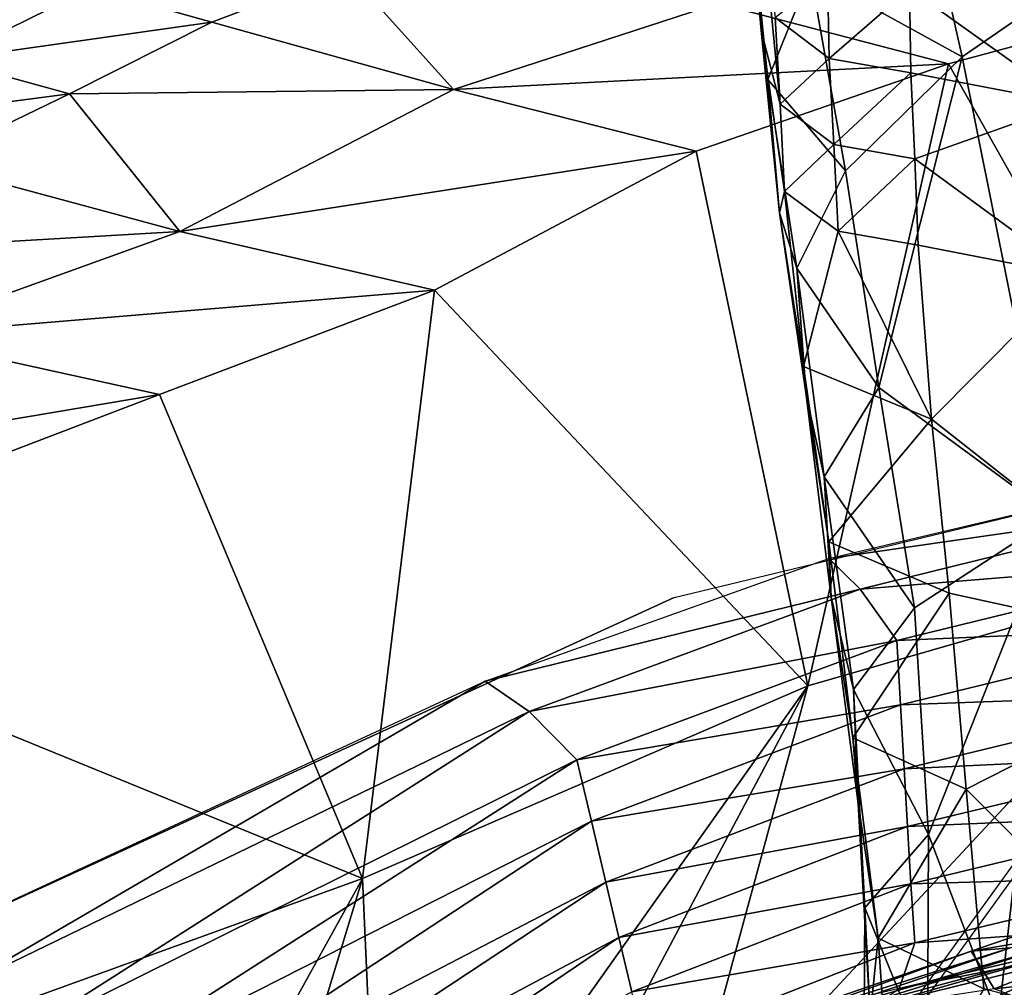
# Model space of a CAD drawing. Units: metres. Extents: x -8.02 to -3.02, y -2.92 to -0.88.
# Drawn here: x -6.66 to -6.53, y -1.87 to -1.75 of the extents above; entities that cross this region are included whole.
import ezdxf

# ---------------------------------------------------------------- set-up
doc = ezdxf.new("R2010")
doc.units = ezdxf.units.M
doc.linetypes.add('AUSGEZOGEN', pattern=[0])
doc.linetypes.add('VERDECKT2_S2', pattern=[0.27, 0.2, -0.07])
doc.layers.add('Standard', color=7, linetype='AUSGEZOGEN', lineweight=25)
doc.layers.add('Variante-2-090612', color=7, linetype='AUSGEZOGEN', lineweight=25)

msp = doc.modelspace()

# ---------------------------------------------------------------- linework, layer by layer
at = {"layer": 'Standard', "color": 5, "linetype": 'VERDECKT2_S2', "lineweight": 25, "transparency": 33554687}
msp.add_3dface([(-8.01904, -0.87804, -0.38), (-8.01904, -2.37804, -0.38), (-3.01904, -2.37804, -0.38), (-3.01904, -0.87804, -0.38)], dxfattribs=at)
at = {"layer": 'Variante-2-090612', "color": 35, "linetype": 'AUSGEZOGEN', "lineweight": 25, "transparency": 33554687}
for points in [[(-6.55826, -1.73947, 1.59918), (-6.53845, -1.7504, 1.50566), (-6.54461, -1.72297, 1.52749)], [(-6.54461, -1.72297, 1.52749), (-6.53845, -1.7504, 1.50566), (-6.52867, -1.74366, 1.46632)], [(-6.5654, -1.72321, 1.70437), (-6.56467, -1.74696, 1.68182), (-6.56629, -1.72865, 1.65257)], [(-6.5654, -1.72321, 1.70437), (-6.56286, -1.74523, 1.73534), (-6.56221, -1.75658, 1.72393)], [(-6.56467, -1.74696, 1.68182), (-6.5654, -1.72321, 1.70437), (-6.56221, -1.75658, 1.72393)], [(-6.56467, -1.74696, 1.68182), (-6.56383, -1.75335, 1.63007), (-6.56629, -1.72865, 1.65257)], [(-6.56629, -1.72865, 1.65257), (-6.56383, -1.75335, 1.63007), (-6.55826, -1.73947, 1.59918)], [(-6.52435, -1.73438, 1.82409), (-6.5243, -1.7565, 1.80033), (-6.54533, -1.74148, 1.77942)], [(-6.61873, -1.73915, 2.18811), (-6.65217, -1.74142, 2.17612), (-6.63638, -1.74584, 2.19406)], [(-6.61873, -1.73915, 2.18811), (-6.63638, -1.74584, 2.19406), (-6.60485, -1.75467, 2.22988)], [(-6.60485, -1.75467, 2.22988), (-6.57034, -1.74341, 2.21923), (-6.61873, -1.73915, 2.18811)], [(-6.56383, -1.75335, 1.63007), (-6.55367, -1.76526, 1.57651), (-6.55826, -1.73947, 1.59918)], [(-6.55604, -1.73966, 1.76289), (-6.55581, -1.75059, 1.75136), (-6.56286, -1.74523, 1.73534)], [(-6.55826, -1.73947, 1.59918), (-6.55367, -1.76526, 1.57651), (-6.53845, -1.7504, 1.50566)], [(-6.54533, -1.74148, 1.77942), (-6.55581, -1.75059, 1.75136), (-6.55604, -1.73966, 1.76289)], [(-6.65217, -1.74142, 2.17612), (-6.68265, -1.74196, 2.16588), (-6.6711, -1.75079, 2.1829)], [(-6.63638, -1.74584, 2.19406), (-6.65217, -1.74142, 2.17612), (-6.6711, -1.75079, 2.1829)], [(-6.50672, -1.74221, 2.24696), (-6.57034, -1.74341, 2.21923), (-6.54024, -1.75132, 2.25552)], [(-6.54533, -1.74148, 1.77942), (-6.54515, -1.75246, 1.76779), (-6.55581, -1.75059, 1.75136)], [(-6.5243, -1.7565, 1.80033), (-6.54515, -1.75246, 1.76779), (-6.54533, -1.74148, 1.77942)], [(-6.50341, -1.81664, 2.30683), (-6.50672, -1.74221, 2.24696), (-6.54024, -1.75132, 2.25552)], [(-6.54024, -1.75132, 2.25552), (-6.57034, -1.74341, 2.21923), (-6.60485, -1.75467, 2.22988)], [(-6.52867, -1.74366, 1.46632), (-6.53845, -1.7504, 1.50566), (-6.52639, -1.8104, 1.47157)], [(-6.63638, -1.74584, 2.19406), (-6.6711, -1.75079, 2.1829), (-6.65494, -1.75523, 2.2005)], [(-6.60485, -1.75467, 2.22988), (-6.63638, -1.74584, 2.19406), (-6.65494, -1.75523, 2.2005)], [(-6.55581, -1.75059, 1.75136), (-6.56221, -1.75658, 1.72393), (-6.56286, -1.74523, 1.73534)], [(-6.56467, -1.74696, 1.68182), (-6.56228, -1.77076, 1.65904), (-6.56383, -1.75335, 1.63007)], [(-6.56163, -1.76797, 1.71245), (-6.56228, -1.77076, 1.65904), (-6.56467, -1.74696, 1.68182)], [(-6.56221, -1.75658, 1.72393), (-6.56163, -1.76797, 1.71245), (-6.56467, -1.74696, 1.68182)], [(-6.65494, -1.75523, 2.2005), (-6.6711, -1.75079, 2.1829), (-6.69017, -1.75981, 2.18967)], [(-6.55581, -1.75059, 1.75136), (-6.55519, -1.76184, 1.73986), (-6.56221, -1.75658, 1.72393)], [(-6.54515, -1.75246, 1.76779), (-6.55519, -1.76184, 1.73986), (-6.55581, -1.75059, 1.75136)], [(-6.53845, -1.7504, 1.50566), (-6.55367, -1.76526, 1.57651), (-6.54933, -1.79355, 1.55847)], [(-6.52639, -1.8104, 1.47157), (-6.53845, -1.7504, 1.50566), (-6.54933, -1.79355, 1.55847)], [(-6.54024, -1.75132, 2.25552), (-6.60485, -1.75467, 2.22988), (-6.57316, -1.76269, 2.26408)], [(-6.54024, -1.75132, 2.25552), (-6.57316, -1.76269, 2.26408), (-6.55857, -1.8325, 2.31694)], [(-6.55857, -1.8325, 2.31694), (-6.50341, -1.81664, 2.30683), (-6.54024, -1.75132, 2.25552)], [(-6.54515, -1.75246, 1.76779), (-6.54465, -1.76369, 1.75617), (-6.55519, -1.76184, 1.73986)], [(-6.54465, -1.76369, 1.75617), (-6.54515, -1.75246, 1.76779), (-6.5243, -1.7565, 1.80033)], [(-6.56228, -1.77076, 1.65904), (-6.56004, -1.778, 1.60727), (-6.56383, -1.75335, 1.63007)], [(-6.56383, -1.75335, 1.63007), (-6.56004, -1.778, 1.60727), (-6.55367, -1.76526, 1.57651)], [(-6.64056, -1.77319, 2.24141), (-6.60485, -1.75467, 2.22988), (-6.65494, -1.75523, 2.2005)], [(-6.57316, -1.76269, 2.26408), (-6.60485, -1.75467, 2.22988), (-6.64056, -1.77319, 2.24141)], [(-6.65494, -1.75523, 2.2005), (-6.69017, -1.75981, 2.18967), (-6.67363, -1.76427, 2.20693)], [(-6.65494, -1.75523, 2.2005), (-6.67363, -1.76427, 2.20693), (-6.64056, -1.77319, 2.24141)], [(-6.55519, -1.76184, 1.73986), (-6.56163, -1.76797, 1.71245), (-6.56221, -1.75658, 1.72393)], [(-6.5243, -1.7565, 1.80033), (-6.52384, -1.77893, 1.77658), (-6.54465, -1.76369, 1.75617)], [(-6.57316, -1.76269, 2.26408), (-6.64056, -1.77319, 2.24141), (-6.60729, -1.78085, 2.27335)], [(-6.55857, -1.8325, 2.31694), (-6.57316, -1.76269, 2.26408), (-6.60729, -1.78085, 2.27335)], [(-6.55519, -1.76184, 1.73986), (-6.55463, -1.77313, 1.72828), (-6.56163, -1.76797, 1.71245)], [(-6.54465, -1.76369, 1.75617), (-6.55463, -1.77313, 1.72828), (-6.55519, -1.76184, 1.73986)], [(-6.54465, -1.76369, 1.75617), (-6.54421, -1.77496, 1.74448), (-6.55463, -1.77313, 1.72828)], [(-6.52384, -1.77893, 1.77658), (-6.54421, -1.77496, 1.74448), (-6.54465, -1.76369, 1.75617)], [(-6.64056, -1.77319, 2.24141), (-6.67363, -1.76427, 2.20693), (-6.71294, -1.77741, 2.21981)], [(-6.56004, -1.778, 1.60727), (-6.54933, -1.79355, 1.55847), (-6.55367, -1.76526, 1.57651)], [(-6.56163, -1.76797, 1.71245), (-6.55915, -1.79084, 1.68933), (-6.56228, -1.77076, 1.65904)], [(-6.55915, -1.79084, 1.68933), (-6.56163, -1.76797, 1.71245), (-6.55463, -1.77313, 1.72828)], [(-6.56228, -1.77076, 1.65904), (-6.55881, -1.79452, 1.63594), (-6.56004, -1.778, 1.60727)], [(-6.55915, -1.79084, 1.68933), (-6.55881, -1.79452, 1.63594), (-6.56228, -1.77076, 1.65904)], [(-6.64056, -1.77319, 2.24141), (-6.71294, -1.77741, 2.21981), (-6.6782, -1.78679, 2.25293)], [(-6.60729, -1.78085, 2.27335), (-6.64056, -1.77319, 2.24141), (-6.6782, -1.78679, 2.25293)], [(-6.54244, -1.79768, 1.72094), (-6.55915, -1.79084, 1.68933), (-6.55463, -1.77313, 1.72828)], [(-6.55463, -1.77313, 1.72828), (-6.54421, -1.77496, 1.74448), (-6.54244, -1.79768, 1.72094)], [(-6.54244, -1.79768, 1.72094), (-6.54421, -1.77496, 1.74448), (-6.52384, -1.77893, 1.77658)], [(-6.55881, -1.79452, 1.63594), (-6.55647, -1.80524, 1.58918), (-6.56004, -1.778, 1.60727)], [(-6.56004, -1.778, 1.60727), (-6.55647, -1.80524, 1.58918), (-6.54933, -1.79355, 1.55847)], [(-6.54244, -1.79768, 1.72094), (-6.52384, -1.77893, 1.77658), (-6.50341, -1.82845, 1.7595)], [(-6.60729, -1.78085, 2.27335), (-6.6782, -1.78679, 2.25293), (-6.6432, -1.79447, 2.28261)], [(-6.60729, -1.78085, 2.27335), (-6.6432, -1.79447, 2.28261), (-6.61671, -1.85767, 2.32788)], [(-6.61671, -1.85767, 2.32788), (-6.55857, -1.8325, 2.31694), (-6.60729, -1.78085, 2.27335)], [(-6.74762, -1.8121, 2.27423), (-6.6432, -1.79447, 2.28261), (-6.6782, -1.78679, 2.25293)], [(-6.54244, -1.79768, 1.72094), (-6.55586, -1.8137, 1.66589), (-6.55915, -1.79084, 1.68933)], [(-6.55915, -1.79084, 1.68933), (-6.55586, -1.8137, 1.66589), (-6.55881, -1.79452, 1.63594)], [(-6.55647, -1.80524, 1.58918), (-6.54467, -1.82232, 1.54119), (-6.54933, -1.79355, 1.55847)], [(-6.54933, -1.79355, 1.55847), (-6.54467, -1.82232, 1.54119), (-6.52639, -1.8104, 1.47157)], [(-6.74762, -1.8121, 2.27423), (-6.70943, -1.8198, 2.29973), (-6.6432, -1.79447, 2.28261)], [(-6.61671, -1.85767, 2.32788), (-6.6432, -1.79447, 2.28261), (-6.70943, -1.8198, 2.29973)], [(-6.55881, -1.79452, 1.63594), (-6.55553, -1.82096, 1.61766), (-6.55647, -1.80524, 1.58918)], [(-6.55586, -1.8137, 1.66589), (-6.55553, -1.82096, 1.61766), (-6.55881, -1.79452, 1.63594)], [(-6.54244, -1.79768, 1.72094), (-6.54014, -1.82042, 1.69706), (-6.55586, -1.8137, 1.66589)], [(-6.50341, -1.82845, 1.7595), (-6.54014, -1.82042, 1.69706), (-6.54244, -1.79768, 1.72094)], [(-6.5069, -1.80885, 0.04826), (-6.55587, -1.81591, 0.02), (-6.50934, -1.80486, 0.02)], [(-6.55553, -1.82096, 1.61766), (-6.55262, -1.83298, 1.57186), (-6.55647, -1.80524, 1.58918)], [(-6.55647, -1.80524, 1.58918), (-6.55262, -1.83298, 1.57186), (-6.54467, -1.82232, 1.54119)], [(-6.5069, -1.80885, 0.04826), (-6.55175, -1.81988, 0.04767), (-6.55587, -1.81591, 0.02)], [(-6.5036, -1.81597, 0.07589), (-6.55175, -1.81988, 0.04767), (-6.5069, -1.80885, 0.04826)], [(-6.52639, -1.8104, 1.47157), (-6.54467, -1.82232, 1.54119), (-6.54283, -1.85194, 1.52361)], [(-6.54283, -1.85194, 1.52361), (-6.53372, -1.87592, 1.47275), (-6.52639, -1.8104, 1.47157)], [(-6.53372, -1.87592, 1.47275), (-6.52401, -1.87282, 1.43761), (-6.52639, -1.8104, 1.47157)], [(-6.54014, -1.82042, 1.69706), (-6.55272, -1.83932, 1.64737), (-6.55586, -1.8137, 1.66589)], [(-6.55586, -1.8137, 1.66589), (-6.55272, -1.83932, 1.64737), (-6.55553, -1.82096, 1.61766)], [(-6.55175, -1.81988, 0.04767), (-6.60071, -1.8319, 0.02), (-6.55587, -1.81591, 0.02)], [(-6.57527, -1.89379, 2.32856), (-6.55564, -1.88883, 2.32512), (-6.50341, -1.81664, 2.30683)], [(-6.50341, -1.81664, 2.30683), (-6.55857, -1.8325, 2.31694), (-6.57527, -1.89379, 2.32856)], [(-6.5036, -1.81597, 0.07589), (-6.54698, -1.82659, 0.07482), (-6.55175, -1.81988, 0.04767)], [(-6.50456, -1.82476, 0.10894), (-6.54698, -1.82659, 0.07482), (-6.5036, -1.81597, 0.07589)], [(-6.61671, -1.85767, 2.32788), (-6.70943, -1.8198, 2.29973), (-6.67169, -1.87757, 2.33799)], [(-6.55175, -1.81988, 0.04767), (-6.59495, -1.83586, 0.04724), (-6.60071, -1.8319, 0.02)], [(-6.54698, -1.82659, 0.07482), (-6.59495, -1.83586, 0.04724), (-6.55175, -1.81988, 0.04767)], [(-6.54014, -1.82042, 1.69706), (-6.53794, -1.84599, 1.67821), (-6.55272, -1.83932, 1.64737)], [(-6.53794, -1.84599, 1.67821), (-6.54014, -1.82042, 1.69706), (-6.50341, -1.82845, 1.7595)], [(-6.57602, -1.82097, -0.38), (-6.57602, -1.82097, 0.02), (-6.74217, -1.89723, 0.02), (-6.74217, -1.89723, -0.38)], [(-6.55553, -1.82096, 1.61766), (-6.55203, -1.8479, 1.60016), (-6.55262, -1.83298, 1.57186)], [(-6.55272, -1.83932, 1.64737), (-6.55203, -1.8479, 1.60016), (-6.55553, -1.82096, 1.61766)], [(-6.55262, -1.83298, 1.57186), (-6.54283, -1.85194, 1.52361), (-6.54467, -1.82232, 1.54119)], [(-6.50456, -1.82476, 0.10894), (-6.54649, -1.83498, 0.10742), (-6.54698, -1.82659, 0.07482)], [(-6.50552, -1.83353, 0.14199), (-6.54649, -1.83498, 0.10742), (-6.50456, -1.82476, 0.10894)], [(-6.54698, -1.82659, 0.07482), (-6.58873, -1.84217, 0.07405), (-6.59495, -1.83586, 0.04724)], [(-6.54649, -1.83498, 0.10742), (-6.58873, -1.84217, 0.07405), (-6.54698, -1.82659, 0.07482)], [(-6.50341, -1.82845, 1.7595), (-6.50341, -1.88061, 1.72126), (-6.53794, -1.84599, 1.67821)], [(-6.66967, -1.87214, 0.04707), (-6.67832, -1.86792, 0.02), (-6.60071, -1.8319, 0.02)], [(-6.66967, -1.87214, 0.04707), (-6.60071, -1.8319, 0.02), (-6.59495, -1.83586, 0.04724)], [(-6.55857, -1.8325, 2.31694), (-6.61671, -1.85767, 2.32788), (-6.61431, -1.91116, 2.33573)], [(-6.61431, -1.91116, 2.33573), (-6.5945, -1.90026, 2.33201), (-6.55857, -1.8325, 2.31694)], [(-6.55857, -1.8325, 2.31694), (-6.5945, -1.90026, 2.33201), (-6.57527, -1.89379, 2.32856)], [(-6.55203, -1.8479, 1.60016), (-6.55114, -1.86152, 1.55425), (-6.55262, -1.83298, 1.57186)], [(-6.55262, -1.83298, 1.57186), (-6.55114, -1.86152, 1.55425), (-6.54283, -1.85194, 1.52361)], [(-6.50552, -1.83353, 0.14199), (-6.546, -1.84335, 0.14003), (-6.54649, -1.83498, 0.10742)], [(-6.50639, -1.84143, 0.1717), (-6.546, -1.84335, 0.14003), (-6.50552, -1.83353, 0.14199)], [(-6.59495, -1.83586, 0.04724), (-6.66094, -1.87799, 0.07387), (-6.66967, -1.87214, 0.04707)], [(-6.59495, -1.83586, 0.04724), (-6.58873, -1.84217, 0.07405), (-6.66094, -1.87799, 0.07387)], [(-6.54649, -1.83498, 0.10742), (-6.58684, -1.85018, 0.10639), (-6.58873, -1.84217, 0.07405)], [(-6.546, -1.84335, 0.14003), (-6.58684, -1.85018, 0.10639), (-6.54649, -1.83498, 0.10742)], [(-6.53794, -1.84599, 1.67821), (-6.54942, -1.86546, 1.62965), (-6.55272, -1.83932, 1.64737)], [(-6.55272, -1.83932, 1.64737), (-6.54942, -1.86546, 1.62965), (-6.55203, -1.8479, 1.60016)], [(-6.65658, -1.8856, 0.10638), (-6.66094, -1.87799, 0.07387), (-6.58873, -1.84217, 0.07405)], [(-6.65658, -1.8856, 0.10638), (-6.58873, -1.84217, 0.07405), (-6.58684, -1.85018, 0.10639)], [(-6.48207, -1.84761, 2.31727), (-6.5208, -1.8423, 2.31308), (-6.54816, -1.88017, 2.3206)], [(-6.50639, -1.84143, 0.1717), (-6.54557, -1.85089, 0.16934), (-6.546, -1.84335, 0.14003)], [(-6.50727, -1.84924, 0.20124), (-6.54557, -1.85089, 0.16934), (-6.50639, -1.84143, 0.1717)], [(-6.546, -1.84335, 0.14003), (-6.58494, -1.85816, 0.13873), (-6.58684, -1.85018, 0.10639)], [(-6.54557, -1.85089, 0.16934), (-6.58494, -1.85816, 0.13873), (-6.546, -1.84335, 0.14003)], [(-6.53794, -1.84599, 1.67821), (-6.53563, -1.8721, 1.66019), (-6.54942, -1.86546, 1.62965)], [(-6.50341, -1.88061, 1.72126), (-6.53563, -1.8721, 1.66019), (-6.53794, -1.84599, 1.67821)], [(-6.55203, -1.8479, 1.60016), (-6.55044, -1.87561, 1.58237), (-6.55114, -1.86152, 1.55425)], [(-6.54942, -1.86546, 1.62965), (-6.55044, -1.87561, 1.58237), (-6.55203, -1.8479, 1.60016)], [(-6.48207, -1.84761, 2.31727), (-6.54816, -1.88017, 2.3206), (-6.50731, -1.88677, 2.32498)], [(-6.50727, -1.84924, 0.20124), (-6.54516, -1.85835, 0.19848), (-6.54557, -1.85089, 0.16934)], [(-6.50807, -1.85731, 0.23161), (-6.54516, -1.85835, 0.19848), (-6.50727, -1.84924, 0.20124)], [(-6.58684, -1.85018, 0.10639), (-6.65222, -1.8932, 0.1389), (-6.65658, -1.8856, 0.10638)], [(-6.58684, -1.85018, 0.10639), (-6.58494, -1.85816, 0.13873), (-6.65222, -1.8932, 0.1389)], [(-6.54557, -1.85089, 0.16934), (-6.58324, -1.86536, 0.16779), (-6.58494, -1.85816, 0.13873)], [(-6.54516, -1.85835, 0.19848), (-6.58324, -1.86536, 0.16779), (-6.54557, -1.85089, 0.16934)], [(-6.55114, -1.86152, 1.55425), (-6.54297, -1.88158, 1.50601), (-6.54283, -1.85194, 1.52361)], [(-6.54283, -1.85194, 1.52361), (-6.54297, -1.88158, 1.50601), (-6.53372, -1.87592, 1.47275)], [(-6.61671, -1.85767, 2.32788), (-6.67169, -1.87757, 2.33799), (-6.65466, -1.92637, 2.34291)], [(-6.65466, -1.92637, 2.34291), (-6.63531, -1.91905, 2.33946), (-6.61671, -1.85767, 2.32788)], [(-6.61671, -1.85767, 2.32788), (-6.63531, -1.91905, 2.33946), (-6.61431, -1.91116, 2.33573)], [(-6.50807, -1.85731, 0.23161), (-6.54464, -1.86606, 0.22846), (-6.54516, -1.85835, 0.19848)], [(-6.51131, -1.86374, 0.26233), (-6.54464, -1.86606, 0.22846), (-6.50807, -1.85731, 0.23161)], [(-6.64831, -1.90004, 0.16811), (-6.65222, -1.8932, 0.1389), (-6.58494, -1.85816, 0.13873)], [(-6.64831, -1.90004, 0.16811), (-6.58494, -1.85816, 0.13873), (-6.58324, -1.86536, 0.16779)], [(-6.54516, -1.85835, 0.19848), (-6.58156, -1.87248, 0.19669), (-6.58324, -1.86536, 0.16779)], [(-6.54464, -1.86606, 0.22846), (-6.58156, -1.87248, 0.19669), (-6.54516, -1.85835, 0.19848)], [(-6.50906, -1.86229, 0.46832), (-6.53726, -1.86718, 0.43158), (-6.5104, -1.85794, 0.43795)], [(-6.5104, -1.85794, 0.43795), (-6.53726, -1.86718, 0.43158), (-6.53214, -1.86674, 0.39732)], [(-6.55044, -1.87561, 1.58237), (-6.55134, -1.89004, 1.53662), (-6.55114, -1.86152, 1.55425)], [(-6.55114, -1.86152, 1.55425), (-6.55134, -1.89004, 1.53662), (-6.54297, -1.88158, 1.50601)], [(-6.50906, -1.86229, 0.46832), (-6.53428, -1.87206, 0.46111), (-6.53726, -1.86718, 0.43158)], [(-6.49418, -1.86773, 0.49517), (-6.53428, -1.87206, 0.46111), (-6.50906, -1.86229, 0.46832)], [(-6.51131, -1.86374, 0.26233), (-6.54667, -1.87203, 0.25881), (-6.54464, -1.86606, 0.22846)], [(-6.51605, -1.86603, 0.29511), (-6.54667, -1.87203, 0.25881), (-6.51131, -1.86374, 0.26233)], [(-6.58324, -1.86536, 0.16779), (-6.64443, -1.90681, 0.19717), (-6.64831, -1.90004, 0.16811)], [(-6.58324, -1.86536, 0.16779), (-6.58156, -1.87248, 0.19669), (-6.64443, -1.90681, 0.19717)], [(-6.54942, -1.86546, 1.62965), (-6.54753, -1.89231, 1.61164), (-6.55044, -1.87561, 1.58237)], [(-6.53563, -1.8721, 1.66019), (-6.54753, -1.89231, 1.61164), (-6.54942, -1.86546, 1.62965)], [(-6.54464, -1.86606, 0.22846), (-6.57975, -1.87984, 0.22643), (-6.58156, -1.87248, 0.19669)], [(-6.54667, -1.87203, 0.25881), (-6.57975, -1.87984, 0.22643), (-6.54464, -1.86606, 0.22846)], [(-6.53214, -1.86674, 0.39732), (-6.56174, -1.8761, 0.39117), (-6.55783, -1.87549, 0.35753)], [(-6.53726, -1.86718, 0.43158), (-6.56174, -1.8761, 0.39117), (-6.53214, -1.86674, 0.39732)], [(-6.53214, -1.86674, 0.39732), (-6.55783, -1.87549, 0.35753), (-6.52676, -1.86647, 0.36299)], [(-6.52676, -1.86647, 0.36299), (-6.55783, -1.87549, 0.35753), (-6.55387, -1.8749, 0.32388)], [(-6.52132, -1.86622, 0.32864), (-6.55387, -1.8749, 0.32388), (-6.55004, -1.87437, 0.29101)], [(-6.52676, -1.86647, 0.36299), (-6.55387, -1.8749, 0.32388), (-6.52132, -1.86622, 0.32864)], [(-6.52132, -1.86622, 0.32864), (-6.55004, -1.87437, 0.29101), (-6.51605, -1.86603, 0.29511)], [(-6.51605, -1.86603, 0.29511), (-6.55004, -1.87437, 0.29101), (-6.54667, -1.87203, 0.25881)], [(-6.53428, -1.87206, 0.46111), (-6.56536, -1.87689, 0.42472), (-6.53726, -1.86718, 0.43158)], [(-6.53726, -1.86718, 0.43158), (-6.56536, -1.87689, 0.42472), (-6.56174, -1.8761, 0.39117)], [(-6.49418, -1.86773, 0.49517), (-6.5191, -1.87802, 0.48727), (-6.53428, -1.87206, 0.46111)]]:
    msp.add_3dface(points, dxfattribs=at)
for points, invisible_edges in [([(-6.41818, -1.78284, 0.02), (-6.57602, -1.82097, 0.02), (-6.4971, -1.80191, -0.38)], 15), ([(-6.57602, -1.82097, -0.38), (-6.4971, -1.80191, -0.38), (-6.57602, -1.82097, 0.02)], 2)]:
    msp.add_3dface(points, dxfattribs=dict(at, invisible_edges=invisible_edges))

doc.saveas('drawing.dxf')
